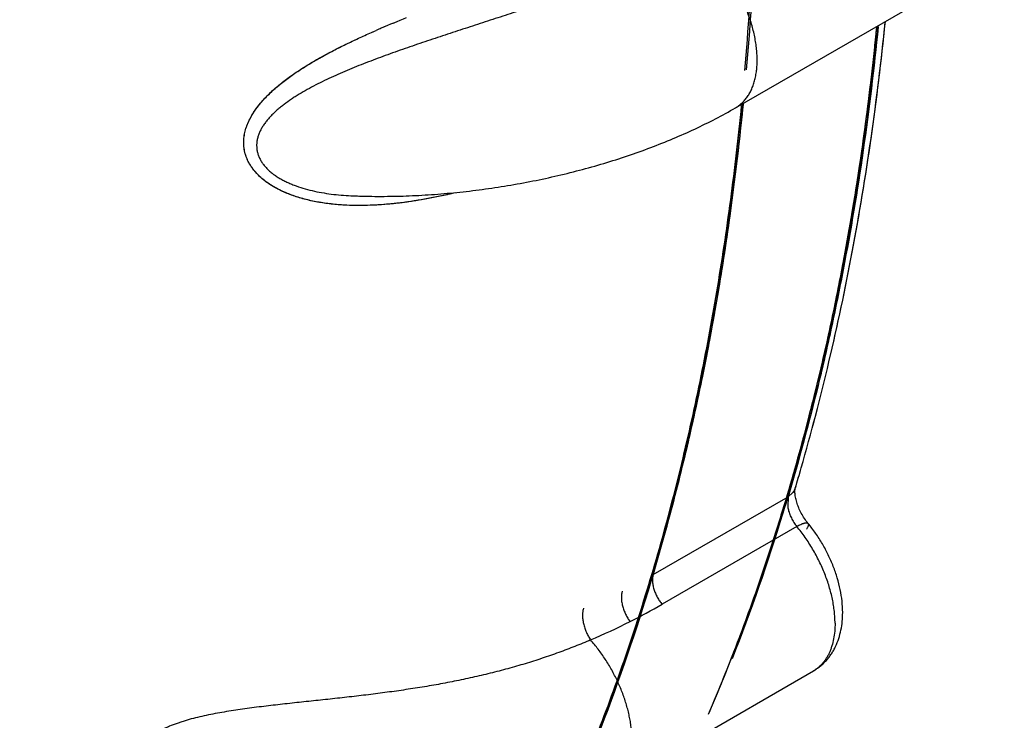
# Model space of a CAD drawing. Units: inches. Extents: x 0.4 to 16.6, y 0.6 to 10.4.
# Drawn here: x 12.1 to 12.3, y 8.1 to 8.2 of the extents above; entities that cross this region are included whole.
import ezdxf

# ---------------------------------------------------------------- set-up
doc = ezdxf.new("R2010")
doc.units = ezdxf.units.IN
doc.header["$LTSCALE"] = 0.935
doc.header["$MEASUREMENT"] = 0
doc.layers.get('0').update_dxf_attribs({"linetype": 'CONTINUOUS'})
doc.layers.add('AXIS', color=7, linetype='CONTINUOUS')

msp = doc.modelspace()

# ---------------------------------------------------------------- linework, layer by layer
at = {"color": 7, "linetype": 'CONTINUOUS'}
for p, q in [((12.2416505201, 8.1440323603), (12.2708185533, 8.1608724316)), ((12.2416452501, 8.144029322), (12.2416505198, 8.1440323601)), ((12.1867684576, 8.1313816608), (12.1867719572, 8.1313815267)), ((12.2498838201, 8.0887293379), (12.2491928776, 8.0881438308)), ((12.2501216984, 8.0890992021), (12.2498931618, 8.0887410767)), ((12.2298227785, 8.0769605658), (12.2491928775, 8.0881438309)), ((12.2491928775, 8.0881438309), (12.2491387359, 8.0867021008)), ((12.2504564188, 8.0838710972), (12.2310863198, 8.0726878321)), ((12.2289683878, 8.0493362517), (12.2528331423, 8.0631144919)), ((12.2528387993, 8.0631177629), (12.2528331425, 8.063114492))]:
    msp.add_line(p, q, dxfattribs=at)
for centre, radius, start, end in [((12.2554413114, 8.0038221352), 0.1648701526, 111.7549353583, 113.1016851332), ((12.2600952974, 7.9924714202), 0.1771365629, 111.7923331161, 113.0436316444), ((12.2454877655, 8.027259254), 0.1394070484, 113.1183366518, 113.4385781369), ((12.2447839067, 8.0287267687), 0.1377808055, 113.0859873174, 113.4123198964), ((12.1883678631, 8.1734743401), 0.0421230326, 267.8283122277, 268.8608941036), ((11.9492133741, 8.1790696081), 0.314099279, 343.4132091382, 343.9601145103), ((12.2481693729, 8.090103271), 0.0021970483, 321.2918223487, 321.6830585052), ((12.2484223315, 8.089950279), 0.0019005735, 333.3973769603, 343.3081921307), ((12.2536664495, 8.087423994), 0.0045849014, 189.0589217686, 189.3229099806), ((12.2538697313, 8.087458436), 0.0047910777, 189.3355353533, 192.5495379946), ((12.1843284768, 8.1536936824), 0.093532046, 296.7980728022, 299.9942138568), ((12.1810790787, 8.1602238248), 0.1008259131, 293.222930893, 296.7732579262)]:
    msp.add_arc(centre, radius, start, end, dxfattribs=at)
for points, knots in [([(12.2362511388, 8.1678149647), (12.2354350214, 8.1674515606), (12.2337820483, 8.1667262107), (12.2312663576, 8.1656554315), (12.2286905497, 8.1645939036), (12.2260565308, 8.163545053), (12.2233667064, 8.1625096117), (12.2206235336, 8.1614881608), (12.2178322014, 8.1604824496), (12.2150028017, 8.1594921127), (12.2121482241, 8.1585175363), (12.2092789121, 8.1575586825), (12.2064021447, 8.1566112505), (12.203521578, 8.155669102), (12.2006389128, 8.1547260033), (12.1977582243, 8.153772536), (12.1953642785, 8.1529615157), (12.1934587964, 8.1522992922), (12.1915757846, 8.1516312011), (12.1897143016, 8.150945466), (12.1878800364, 8.1502337691), (12.1865293911, 8.1496890955), (12.1851985304, 8.149129183), (12.1838889147, 8.1485508682), (12.1826040023, 8.1479503215), (12.1813493731, 8.1473258538), (12.1801338391, 8.1466762467), (12.1791553744, 8.146108254), (12.1784007208, 8.1456378051), (12.1776742957, 8.1451619487), (12.1769738636, 8.1446645617), (12.1763060175, 8.144141021), (12.1758285292, 8.1437393481), (12.1753750615, 8.1433272351), (12.1749488409, 8.142905253), (12.1745527029, 8.1424726571), (12.174188871, 8.1420278551), (12.1738598247, 8.1415699441), (12.1735689492, 8.1410996827), (12.1733209426, 8.1406190596), (12.1731207015, 8.1401295359), (12.1729730156, 8.1396315115), (12.1728961672, 8.1392100533), (12.172863989, 8.1388723288), (12.1728520182, 8.1385371233), (12.1728751904, 8.1381183639), (12.1729504025, 8.1377047178), (12.1730413085, 8.1373785063), (12.1731254303, 8.1371346159), (12.1732246136, 8.1368934633), (12.1733766448, 8.1365759011), (12.1736031898, 8.1361895286), (12.1739281759, 8.1357483399), (12.174302994, 8.135327452), (12.1747219537, 8.1349282564), (12.1751794518, 8.1345531379), (12.1756713538, 8.1342032975), (12.1761946374, 8.1338778308), (12.1767469871, 8.1335751537), (12.1773253852, 8.1332941821), (12.1779262045, 8.133034859), (12.1787565632, 8.1327163374), (12.1798343163, 8.1323729871), (12.1811695651, 8.1320417735), (12.1825400333, 8.1317812544), (12.1839341155, 8.1315861717), (12.1853453244, 8.1314521599), (12.1862923449, 8.1313997945), (12.1867681506, 8.1313816949)], [0, 0, 0, 0, 0.0303279233, 0.06127832, 0.0928145082, 0.1249031625, 0.1575235098, 0.1906580172, 0.2242722856, 0.2582443032, 0.29242245, 0.3266700284, 0.3609454845, 0.3952421172, 0.4295564734, 0.4639096301, 0.4982521926, 0.5153614391, 0.5323911885, 0.5660803071, 0.5827009381, 0.5991817485, 0.6155180013, 0.6317142293, 0.6477790545, 0.663662892, 0.6792846062, 0.6945592949, 0.7020600465, 0.7094713334, 0.7240383792, 0.731204751, 0.7382746658, 0.7452159361, 0.7520008648, 0.7586287239, 0.7651196158, 0.7714975743, 0.7777572641, 0.7838743755, 0.7898371667, 0.7956853148, 0.8014778272, 0.8043480324, 0.8071964508, 0.8128587014, 0.8185476486, 0.8214301583, 0.8243489511, 0.8273004921, 0.8302772302, 0.8362958959, 0.8424726229, 0.8488500375, 0.85540431, 0.8620982082, 0.868917217, 0.8758813145, 0.8830064075, 0.8902894319, 0.8977029182, 0.9052146875, 0.9204739306, 0.9360658675, 0.95189073, 0.9678101444, 0.9838357764, 1, 1, 1, 1]), ([(12.2416505939, 8.1440322318), (12.2418188338, 8.1441294818), (12.2421456742, 8.1443451106), (12.2425981995, 8.1447258215), (12.2430123854, 8.1451621754), (12.2433863536, 8.1456518505), (12.2437183846, 8.1461926077), (12.2440067482, 8.146782212), (12.2442495657, 8.1474182752), (12.2444463108, 8.1480976458), (12.2445965239, 8.1488171141), (12.2446996557, 8.1495734446), (12.2447551467, 8.1503633973), (12.244762407, 8.1511836767), (12.2447209002, 8.1520306637), (12.2446314786, 8.1529004689), (12.2444949317, 8.1537890015), (12.2443120618, 8.1546920979), (12.2440836467, 8.1556056141), (12.2437167868, 8.1568409986), (12.2432640732, 8.1580691276), (12.2427331926, 8.1592804813), (12.2422938226, 8.1601843566), (12.2418173558, 8.1610743981), (12.2413055892, 8.1619467129), (12.2407603459, 8.1627972947), (12.2401837364, 8.1636219573), (12.2395792641, 8.1644170838), (12.2389504564, 8.1651788332), (12.2383008864, 8.1659033426), (12.23763411, 8.1665867571), (12.2369537112, 8.1672251998), (12.2364864343, 8.167624225), (12.2362511387, 8.1678149652)], [0, 0, 0, 0, 0.0212928785, 0.0427885812, 0.0646649047, 0.0870815784, 0.1101798178, 0.1340830228, 0.1588956842, 0.1846881593, 0.2115019138, 0.2393587278, 0.2682650071, 0.2982154202, 0.329189969, 0.3611357014, 0.3939829484, 0.4276537043, 0.4620640581, 0.4971262062, 0.5688266193, 0.6052885785, 0.6420197081, 0.6789179706, 0.7158813116, 0.7528088587, 0.789594709, 0.8261105782, 0.862222585, 0.8977970945, 0.9327024049, 0.9668106434, 1, 1, 1, 1]), ([(12.2618906654, 8.1555212248), (12.2614417128, 8.1510038654), (12.2604069995, 8.1420661162), (12.2584204465, 8.1288451218), (12.2560156643, 8.1159500026), (12.2531952028, 8.1033963761), (12.2499623915, 8.0911977963), (12.2463202468, 8.0793678005), (12.2422738469, 8.0679208968), (12.239281747, 8.0604838428), (12.2377184812, 8.0568367428)], [0, 0, 0, 0, 0.1335307672, 0.2645984037, 0.3931805867, 0.5192905289, 0.6429751149, 0.7642902611, 0.8832825836, 1, 1, 1, 1]), ([(12.2621429879, 8.1556830997), (12.261554212, 8.1497552214), (12.2601421587, 8.1380680183), (12.257734274, 8.1236429975), (12.2554396271, 8.1123964004), (12.252936526, 8.1014910753), (12.2507691948, 8.0934358296), (12.2491928776, 8.088143831)], [0, 0, 0, 0, 0.2594980158, 0.5126256048, 0.6368311411, 0.7594629563, 1, 1, 1, 1]), ([(12.251084637, 8.0922819498), (12.252535868, 8.097329411), (12.2552191351, 8.1076185175), (12.2585555158, 8.1234066335), (12.2612456353, 8.1397013126), (12.2625902951, 8.1507573083), (12.2631576294, 8.1563593129)], [0, 0, 0, 0, 0.2413345791, 0.4883898197, 0.7412629929, 1, 1, 1, 1]), ([(12.2014234084, 8.1318288425), (12.2007792035, 8.1316749329), (12.1994873169, 8.1313814949), (12.1968884559, 8.1308583194), (12.1942672604, 8.130443008), (12.191631599, 8.1301625639), (12.1896554536, 8.1300280513), (12.1876861247, 8.1299780173), (12.185727477, 8.1300208585), (12.1841046059, 8.1301417829), (12.1828153875, 8.1302984937), (12.1818525789, 8.130448149), (12.180894858, 8.130631837), (12.1799456843, 8.1308513494), (12.1790102345, 8.1311087752), (12.1780932489, 8.131406668), (12.177198441, 8.1317482525), (12.1763306013, 8.1321357113), (12.1754969746, 8.1325697394), (12.1747060021, 8.1330510473), (12.1739652766, 8.133582897), (12.1732823946, 8.1341689258), (12.1727667452, 8.1347040107), (12.1723937965, 8.1351572739), (12.1721374411, 8.1355067017), (12.1719048916, 8.1358668029), (12.1716969893, 8.1362378527), (12.1715144045, 8.1366198285), (12.1713578511, 8.1370110898), (12.1712286855, 8.137409023), (12.1711282761, 8.1378115106), (12.1710566334, 8.1382174142), (12.1710135117, 8.1386265141), (12.1709986027, 8.1390386268), (12.1710116276, 8.1394528942), (12.1710515948, 8.1398673846), (12.1711175166, 8.1402796812), (12.1712087603, 8.140688214), (12.1713243293, 8.1410928043), (12.1714631247, 8.1414936894), (12.1716780393, 8.1420247799), (12.1719971351, 8.1426748072), (12.1724481713, 8.1434262769), (12.172961562, 8.1441511655), (12.1735304966, 8.1448520931), (12.1741477262, 8.1455310122), (12.1748058613, 8.1461866116), (12.1754982974, 8.1468177933), (12.1762204716, 8.1474257065), (12.1769693315, 8.1480137231), (12.1780062073, 8.1487777467), (12.1790844935, 8.149504286), (12.1801946172, 8.1501993603), (12.18104501, 8.1507082907), (12.181907285, 8.1512029047), (12.1827795896, 8.1516837632), (12.1836607679, 8.1521519315), (12.1848480663, 8.1527620533), (12.1863518192, 8.1534998164), (12.1881824837, 8.154349611), (12.1894164558, 8.1548951087), (12.1900373622, 8.1551639714)], [0, 0, 0, 0, 0.0326723029, 0.0653425267, 0.1307635828, 0.163485788, 0.1960664267, 0.2284434061, 0.260629047, 0.2926701833, 0.3086712487, 0.3246830185, 0.3407252137, 0.3567651599, 0.3727281291, 0.3885704148, 0.4043078567, 0.4199528492, 0.4354270356, 0.4506389068, 0.4655886517, 0.4803592673, 0.4949698276, 0.5021785772, 0.5093020104, 0.5163358164, 0.5233109741, 0.5302685127, 0.5372054763, 0.5440841843, 0.5508903217, 0.5576516497, 0.5643999931, 0.5711663438, 0.5779781892, 0.5848304941, 0.5916938199, 0.5985615422, 0.6054670843, 0.6124389942, 0.6194783548, 0.6337188638, 0.6481060348, 0.6626681406, 0.6774995553, 0.6926116885, 0.707909394, 0.7233070961, 0.7388164525, 0.7544645017, 0.7702665234, 0.8023422507, 0.8185699774, 0.8348737542, 0.8512261555, 0.8676036084, 0.8840062767, 0.9004460963, 0.9334506152, 0.9666231448, 1, 1, 1, 1]), ([(12.2011162253, 8.1317581741), (12.1998202899, 8.1314518775), (12.1978647676, 8.1310366252), (12.1952370758, 8.1305964571), (12.1932566653, 8.1303294683), (12.1912693954, 8.1301323814), (12.1892786614, 8.130011857), (12.1872892242, 8.1299785083), (12.1856357637, 8.130032485), (12.1843203059, 8.1301303059), (12.1830151686, 8.1302657985), (12.18140224, 8.1305108647), (12.1798185499, 8.1308732576), (12.178583696, 8.1312417993), (12.177679313, 8.1315580522), (12.1767993973, 8.1319170333), (12.1759507567, 8.1323212157), (12.1751407436, 8.132772774), (12.1743767332, 8.1332739521), (12.1736665537, 8.1338268414), (12.1730195305, 8.1344315888), (12.1724442161, 8.1350839178), (12.1719508978, 8.1357787939), (12.1716152633, 8.1363923983), (12.1713998625, 8.13689826), (12.1712225638, 8.1374096774), (12.17107024, 8.13806675), (12.1709953041, 8.1388708525), (12.1710235834, 8.1396794819), (12.1711288702, 8.1403482546), (12.1712594806, 8.1408760117), (12.1714213817, 8.1414011912), (12.171678905, 8.142047405), (12.1720640854, 8.1427995821), (12.1725174458, 8.1435304682), (12.1730301199, 8.1442390534), (12.1735936579, 8.144925115), (12.174201813, 8.1455886742), (12.174850144, 8.1462300985), (12.175534493, 8.1468505676), (12.1762507965, 8.1474512336), (12.1769950333, 8.1480332346), (12.1777634005, 8.148598067), (12.1785533394, 8.1491465267), (12.1796365727, 8.1498594663), (12.1810340847, 8.1507126765), (12.183346879, 8.1520103699), (12.1857359129, 8.1532141077), (12.188177012, 8.1543464006), (12.1894144961, 8.1548937732), (12.1900364179, 8.1551634103)], [0, 0, 0, 0, 0.0660381385, 0.0990806295, 0.1321105047, 0.1651188701, 0.1980942359, 0.2309871029, 0.2637578603, 0.280094138, 0.2963946137, 0.3288216621, 0.3609360944, 0.3768663621, 0.3927101032, 0.4084300421, 0.4239718675, 0.4392965988, 0.4543848252, 0.4692411061, 0.4838753332, 0.4982416161, 0.5123018057, 0.5260533461, 0.5328289921, 0.5395491167, 0.5528769938, 0.566161974, 0.5794865459, 0.5929005227, 0.5996520377, 0.6064363248, 0.6201416246, 0.6340858062, 0.6482928313, 0.662752267, 0.6774274905, 0.6922980191, 0.7073695624, 0.7226393064, 0.7380954592, 0.7537186032, 0.7694846571, 0.7853816153, 0.801403944, 0.8337893629, 0.8665557741, 0.9329000457, 0.9663839768, 1, 1, 1, 1]), ([(12.1867684121, 8.1313816653), (12.1879449165, 8.1313365368), (12.1903167532, 8.13128894), (12.1938971352, 8.1313417481), (12.1975154711, 8.1315170754), (12.2011580508, 8.1318136247), (12.2048107115, 8.132229806), (12.2084589453, 8.1327637201), (12.2120881151, 8.133413146), (12.2156836358, 8.1341755606), (12.2192311606, 8.1350481826), (12.2227167623, 8.1360280382), (12.2261270933, 8.1371120625), (12.2294495776, 8.1382972071), (12.2326724513, 8.1395806232), (12.2357851309, 8.14095982), (12.238777752, 8.1424328934), (12.2407085101, 8.1434884929), (12.2416505202, 8.1440323594)], [0, 0, 0, 0, 0.0619675099, 0.1248287928, 0.1884290551, 0.2525961983, 0.3171462555, 0.3818872641, 0.4466233596, 0.5111587787, 0.575301873, 0.6388691292, 0.7016894246, 0.763607817, 0.8244914929, 0.884229434, 0.942750001, 1, 1, 1, 1]), ([(12.2183483822, 8.0456534777), (12.2199116412, 8.0493005591), (12.2229037274, 8.0567375686), (12.2269501086, 8.0681844003), (12.2305922319, 8.0800143247), (12.2338250349, 8.0922128443), (12.2366455004, 8.1047664275), (12.2390502879, 8.1176615104), (12.2410368499, 8.1308824624), (12.2420715689, 8.139820179), (12.2425205236, 8.1443375196)], [0, 0, 0, 0, 0.1167173417, 0.2357093959, 0.3570242499, 0.480708782, 0.6068189053, 0.7354013841, 0.8664691982, 1, 1, 1, 1]), ([(12.2298227787, 8.0769605659), (12.2313992368, 8.0822530517), (12.2335667535, 8.0903090383), (12.2360700297, 8.1012153757), (12.2383648063, 8.1124630663), (12.2407727725, 8.1268895842), (12.242184812, 8.1385780248), (12.2427735556, 8.1445065569)], [0, 0, 0, 0, 0.2405355441, 0.3631664615, 0.4873712727, 0.7404992372, 1, 1, 1, 1]), ([(12.2791690243, 7.6876600876), (12.2275379066, 7.6854567149), (12.1249274023, 7.687416642), (11.9756310784, 7.708935471), (11.8374037836, 7.7481023645), (11.7163762557, 7.8032057916), (11.6316370639, 7.8624095002), (11.5784740132, 7.915969799), (11.5471880756, 7.9572190755), (11.5237043873, 8.0002948854), (11.5083587914, 8.0447265102), (11.5014220539, 8.0899479777), (11.5024846457, 8.1201445576), (11.5043828982, 8.1349729155)], [0, 0, 0, 0, 0.1557249982, 0.3083303227, 0.4533730577, 0.5871733821, 0.7073979952, 0.7623410783, 0.8140242976, 0.8628833778, 0.9095705292, 0.9549521057, 1, 1, 1, 1]), ([(12.2802564385, 7.6671048651), (12.2298210424, 7.6649525202), (12.1295019881, 7.6666075333), (11.9831094385, 7.6865156905), (11.8465888508, 7.7230519306), (11.7255174828, 7.7747461898), (11.6390629959, 7.8304383909), (11.5829960167, 7.881107944), (11.5488502375, 7.9203472775), (11.521811265, 7.9614965964), (11.5022088806, 8.0041554528), (11.4903173591, 8.0478579431), (11.4876532885, 8.0774955884), (11.487653178, 8.0921328463)], [0, 0, 0, 0, 0.1538206852, 0.3048802045, 0.4491294182, 0.5831360764, 0.704565035, 0.7603608611, 0.8129496957, 0.8626312519, 0.9098902625, 0.9553990686, 1, 1, 1, 1]), ([(12.2520703798, 8.0843134085), (12.2518864698, 8.0845367339), (12.2515372756, 8.0850089233), (12.2510841457, 8.0857640043), (12.2507685499, 8.0864258192), (12.2505619265, 8.0869590982), (12.2504341946, 8.0873470606), (12.2503328618, 8.087721507), (12.2502581859, 8.088075965), (12.2502095633, 8.0884033904), (12.2501852158, 8.0886963065), (12.2501818726, 8.0889470952), (12.250192884, 8.0891262589), (12.250207869, 8.0892430109), (12.2502193246, 8.0893096991), (12.2502307408, 8.0893620018), (12.2502387266, 8.0893919021), (12.2502424768, 8.0894044925)], [0, 0, 0, 0, 0.1562753052, 0.3166129452, 0.4750258617, 0.5516365475, 0.6254329581, 0.6955539383, 0.7610738539, 0.8209936605, 0.8742457723, 0.9197234439, 0.956364811, 0.9710915068, 0.9832899889, 0.9929036656, 1, 1, 1, 1]), ([(12.2491931196, 8.0864174132), (12.2492177925, 8.0863062442), (12.2492754108, 8.0860825878), (12.2493838237, 8.0857494778), (12.2495146566, 8.0854166643), (12.2496670487, 8.0850873737), (12.2498391526, 8.0847647877), (12.2500287672, 8.0844522342), (12.2502336967, 8.0841532016), (12.250380711, 8.0839630307), (12.2504564188, 8.0838710972)], [0, 0, 0, 0, 0.1191469127, 0.241453938, 0.3663155156, 0.4930878053, 0.6208873551, 0.7486731004, 0.8753911735, 1, 1, 1, 1]), ([(12.2559398218, 8.069981281), (12.2559398217, 8.0702569386), (12.2559230883, 8.0708178002), (12.2558514994, 8.0716696875), (12.2557335751, 8.0725425891), (12.2555699005, 8.07343189), (12.2553610914, 8.0743330395), (12.2551075918, 8.0752415373), (12.2548106169, 8.0761532754), (12.2544717273, 8.0770644916), (12.2540923595, 8.0779714721), (12.2536739985, 8.0788705176), (12.2532181139, 8.0797577396), (12.2527267556, 8.080629062), (12.2522028393, 8.0814804247), (12.2516492578, 8.0823074856), (12.2510689665, 8.0831058804), (12.2506632381, 8.0836199523), (12.2504564187, 8.0838710973)], [0, 0, 0, 0, 0.0543839273, 0.1106306247, 0.1685881886, 0.228090433, 0.2889616817, 0.3510227466, 0.4141137308, 0.478082746, 0.5427723066, 0.6080214135, 0.6736671703, 0.739515804, 0.8053232689, 0.8708392221, 0.9358137325, 1, 1, 1, 1]), ([(12.2504564197, 8.083871098), (12.2505547432, 8.0839278648), (12.2507447979, 8.0840326873), (12.2510221507, 8.0841691237), (12.2512403937, 8.0842615463), (12.251401937, 8.0843191787), (12.2515111075, 8.0843527216), (12.2516121779, 8.0843779312), (12.251704791, 8.0843946299), (12.2517886915, 8.0844028516), (12.2518637463, 8.0844026184), (12.2519298524, 8.0843939128), (12.2519869114, 8.084376597), (12.2520346481, 8.0843504364), (12.2520601603, 8.0843266442), (12.2520707518, 8.0843137149)], [0, 0, 0, 0, 0.1946289307, 0.3719324223, 0.5296778966, 0.6005870219, 0.665881132, 0.7253837076, 0.7790537266, 0.8270642357, 0.8697096682, 0.9074473154, 0.9409789016, 0.9713481511, 1, 1, 1, 1]), ([(12.2520707519, 8.0843137148), (12.252077899, 8.0843049901), (12.2520908479, 8.08428593), (12.252110726, 8.0842416902), (12.252119724, 8.0841903685), (12.2521198543, 8.0841351743), (12.2521135811, 8.0840706011), (12.2520931002, 8.0839814219), (12.2520518844, 8.0838662602), (12.2519933326, 8.0837395925), (12.2519177494, 8.0836022416), (12.2518591568, 8.0835088318), (12.2518272479, 8.0834604618)], [0, 0, 0, 0, 0.0363348563, 0.0737746977, 0.1555801707, 0.2015637124, 0.2514974101, 0.3642373576, 0.4952451325, 0.6449558818, 0.8133171381, 1, 1, 1, 1]), ([(12.257038161, 8.0715121842), (12.2570381609, 8.072054555), (12.2569758092, 8.0731568457), (12.2567138678, 8.0748152621), (12.2562905746, 8.0764871283), (12.2557144968, 8.0781528188), (12.2549953034, 8.079791244), (12.2541439634, 8.0813802114), (12.2531729331, 8.0828972637), (12.2524492763, 8.0838533057), (12.2520703791, 8.0843134082)], [0, 0, 0, 0, 0.116348877, 0.236313212, 0.3596648064, 0.4858274394, 0.6139752634, 0.7431081661, 0.8721391878, 1, 1, 1, 1]), ([(12.2298227693, 8.0769605604), (12.2298025717, 8.0768927529), (12.2297675675, 8.0767500722), (12.2297192802, 8.076439676), (12.2297088996, 8.0761038898), (12.2297350093, 8.0757504168), (12.2297747927, 8.0754661956), (12.2298341461, 8.0751736507), (12.2299130021, 8.0748759272), (12.2300111747, 8.074576469), (12.2301268454, 8.0742784478), (12.2302581999, 8.0739851556), (12.2304503696, 8.073607695), (12.2307174311, 8.0731677054), (12.2309605301, 8.0728405639), (12.2310863102, 8.0726878266)], [0, 0, 0, 0, 0.0460363875, 0.0954319192, 0.2042105376, 0.2636076173, 0.3259527836, 0.3908088178, 0.4577275932, 0.5262377378, 0.5957555994, 0.6656443771, 0.7352504591, 0.8712561932, 1, 1, 1, 1]), ([(12.2253702823, 8.0745939219), (12.2253489629, 8.0745250931), (12.2253114311, 8.0743801156), (12.2252718667, 8.0741508944), (12.2252484065, 8.0739032708), (12.2252425286, 8.0736387515), (12.2252555792, 8.0733594216), (12.2252874799, 8.0730679721), (12.2253382657, 8.0727675637), (12.2254079411, 8.0724615168), (12.225496416, 8.0721533842), (12.2256019642, 8.0718465149), (12.2257228668, 8.0715443661), (12.2259006379, 8.0711559545), (12.2261493966, 8.0707030876), (12.2263783658, 8.0703647695), (12.2264972093, 8.0702068366)], [0, 0, 0, 0, 0.0462287404, 0.0959373412, 0.1490924565, 0.2056607333, 0.2655473672, 0.3283696964, 0.393652293, 0.4609106793, 0.5296398473, 0.5992305582, 0.6690246264, 0.7383490636, 0.8731907415, 1, 1, 1, 1]), ([(12.2198181135, 8.0721490745), (12.2197953938, 8.0720781313), (12.2197548518, 8.0719283357), (12.2197103653, 8.0716909278), (12.2196813642, 8.0714333763), (12.2196694378, 8.0711572644), (12.2196760477, 8.0708648356), (12.2197011796, 8.0705590646), (12.2197449516, 8.0702434718), (12.2198074507, 8.0699217523), (12.219888679, 8.0695978358), (12.219986889, 8.0692754779), (12.220100345, 8.0689585265), (12.2202676472, 8.0685531115), (12.2204592498, 8.0681696973), (12.2206703189, 8.0678134966), (12.2207800634, 8.0676469902), (12.2208357147, 8.0675670786)], [0, 0, 0, 0, 0.0462211465, 0.0961560128, 0.1497377464, 0.2068999328, 0.2675079169, 0.3311112029, 0.3971614406, 0.4651033432, 0.5343642499, 0.6042738806, 0.6741161337, 0.7431619577, 0.8763259449, 0.9395773713, 1, 1, 1, 1]), ([(12.2528331436, 8.0631144925), (12.2530070573, 8.063214901), (12.2533468604, 8.0634297143), (12.2538290111, 8.0637916885), (12.2542810604, 8.064190711), (12.2547007618, 8.0646240112), (12.2550864423, 8.0650884053), (12.2554370039, 8.0655808155), (12.2557519406, 8.0660982737), (12.2561249309, 8.0668193381), (12.2565027181, 8.0677728804), (12.2568169066, 8.0689763683), (12.2569998853, 8.0702296816), (12.257038161, 8.0710816748), (12.2570381609, 8.0715121842)], [0, 0, 0, 0, 0.0612061863, 0.1223699259, 0.1835709388, 0.2447883048, 0.306045459, 0.3673837134, 0.4288525054, 0.490513728, 0.6146494584, 0.7405209314, 0.8687874605, 1, 1, 1, 1]), ([(12.2559398218, 8.069981281), (12.2559398218, 8.069592869), (12.2559077348, 8.0688340512), (12.25575742, 8.0677335782), (12.2555466066, 8.0668679045), (12.2553270797, 8.066221018), (12.2551405888, 8.0657662796), (12.2549301387, 8.0653368382), (12.2546961608, 8.0649338806), (12.2544395103, 8.0645581629), (12.2541609031, 8.0642103858), (12.2538610841, 8.0638912431), (12.2535407863, 8.0636014278), (12.2532007967, 8.0633416606), (12.2529612226, 8.0631887992), (12.2528387649, 8.0631178223)], [0, 0, 0, 0, 0.1478084528, 0.2885613804, 0.422051808, 0.4861025562, 0.5483819484, 0.608955729, 0.6679510644, 0.725548926, 0.7819468709, 0.8373573756, 0.8920074365, 0.9461375439, 1, 1, 1, 1]), ([(12.2208357107, 8.0675670769), (12.2200860603, 8.0672465687), (12.2185650612, 8.0666211726), (12.2162405167, 8.0657391975), (12.2138569064, 8.0649088345), (12.2118311372, 8.0642654478), (12.2101852862, 8.0637786951), (12.2085157065, 8.063308459), (12.2068297371, 8.0628682845), (12.2051294355, 8.0624575723), (12.2034124516, 8.0620647284), (12.2012471664, 8.0616088487), (12.1986246367, 8.0611145185), (12.195975081, 8.0606678645), (12.1933002575, 8.0602642462), (12.1906013119, 8.059897149), (12.1878788677, 8.0595601989), (12.1851387561, 8.0592472683), (12.1823925191, 8.0589500342), (12.180106645, 8.0587082151), (12.1782843911, 8.0585137884), (12.1764712781, 8.0583170974), (12.1746629966, 8.0581117437), (12.1728609535, 8.05788946), (12.1715167925, 8.0577124001), (12.1701812144, 8.0575227553), (12.1684266493, 8.0572521548), (12.166698948, 8.0569459513), (12.1650072825, 8.0565872934), (12.1637767454, 8.0562902142), (12.1627739076, 8.0560115912), (12.1619922136, 8.055767635), (12.1612417569, 8.0555140242), (12.1605158275, 8.0552362469), (12.1598207066, 8.0549276244), (12.1593261517, 8.0546844018), (12.158855434, 8.0544262747), (12.1584114829, 8.0541527072), (12.157997552, 8.0538633761), (12.1576173056, 8.05355804), (12.157274677, 8.0532365387), (12.15697372, 8.0528989018), (12.1567175859, 8.0525462414), (12.1565094788, 8.0521796241), (12.1563531473, 8.0518002839), (12.1562497629, 8.0514111266), (12.1562081327, 8.0510809373), (12.1562018175, 8.0508160953), (12.1562134018, 8.0505493966), (12.1562610731, 8.0502140335), (12.1563676399, 8.0498149216), (12.1565209684, 8.0494196697), (12.156718267, 8.0490301375), (12.1569562756, 8.0486474336), (12.1572319747, 8.0482724907), (12.1575422652, 8.047906305), (12.1578837383, 8.0475497743), (12.1582530355, 8.0472038375), (12.1587840455, 8.0467529501), (12.1593562807, 8.0463299256), (12.1599617685, 8.0459315629), (12.1606018945, 8.045540622), (12.1614396419, 8.0450810563), (12.1624889263, 8.0445765918), (12.1632107536, 8.0442715537), (12.1635780184, 8.0441254981)], [0, 0, 0, 0, 0.0310392934, 0.0626010953, 0.0946432755, 0.1271232486, 0.1435103981, 0.1599843493, 0.1931579372, 0.2098408838, 0.226577668, 0.2602135537, 0.294075926, 0.3281725198, 0.3625032628, 0.3970586301, 0.4318681851, 0.4669392815, 0.502055521, 0.5370315649, 0.5544512923, 0.5718249619, 0.6064643246, 0.6237362164, 0.6409505663, 0.6580798163, 0.6750922247, 0.7085386424, 0.7248622351, 0.7409214108, 0.7567255006, 0.7644773694, 0.7720944596, 0.7868823928, 0.7940463965, 0.8010438899, 0.8078583798, 0.8144772823, 0.820887368, 0.8270731779, 0.8330276591, 0.8387545993, 0.8442671695, 0.8495908945, 0.8547663348, 0.8598438336, 0.8648766168, 0.8673949152, 0.8699229976, 0.8750330118, 0.8802542204, 0.8856169909, 0.8911440585, 0.8968541629, 0.9027555748, 0.9088465132, 0.9151145699, 0.9215403696, 0.9281025846, 0.9416272939, 0.9485968008, 0.9556928373, 0.9701782298, 0.9849526174, 1, 1, 1, 1]), ([(12.2236739632, 8.0462844231), (12.2238225613, 8.0463704579), (12.2241121961, 8.0465584318), (12.2245178332, 8.0468846867), (12.2248933273, 8.0472549687), (12.2252369248, 8.0476679079), (12.2255479407, 8.0481214818), (12.2258255864, 8.0486138923), (12.226069122, 8.0491433286), (12.2262777809, 8.0497080122), (12.2264508161, 8.0503061654), (12.2265873356, 8.0509359266), (12.2266869918, 8.0515950667), (12.226749888, 8.0522811191), (12.2267759736, 8.0529915513), (12.2267652243, 8.0537238146), (12.2267175955, 8.0544753569), (12.2266330616, 8.055243623), (12.2265115238, 8.0560259968), (12.2263532552, 8.0568197771), (12.2261591494, 8.0576222973), (12.2258513604, 8.058708153), (12.2253807852, 8.0600692455), (12.2246907439, 8.061681223), (12.2238782977, 8.0632599415), (12.2229588857, 8.0647828503), (12.2219489402, 8.0662262509), (12.2212150913, 8.0671332334), (12.2208357177, 8.0675670689)], [0, 0, 0, 0, 0.0216581371, 0.0434638797, 0.0655533118, 0.0880632069, 0.111119259, 0.1348284868, 0.1592802097, 0.1845478455, 0.210690953, 0.2377567291, 0.2657685146, 0.2947238621, 0.3246079612, 0.3553967082, 0.3870588397, 0.4195577115, 0.452852686, 0.4868946435, 0.5216220769, 0.5569684411, 0.6292243907, 0.7030953418, 0.777957882, 0.8529949801, 0.9273071956, 1, 1, 1, 1])]:
    msp.add_open_spline(points, degree=3, knots=knots, dxfattribs=at)
at = {"layer": 'AXIS', "color": 7, "linetype": 'CONTINUOUS'}
for centre, radius, start, end in [((11.7855685136, 8.1889287289), 0.4591292114, 355.0615847077, 359.4957241017), ((11.7859344874, 8.1890679438), 0.459013685, 355.0525263645, 359.488012037), ((11.9491879172, 8.1790772526), 0.3141258353, 343.4059971874, 343.9600649701)]:
    msp.add_arc(centre, radius, start, end, dxfattribs=at)
for points, knots in [([(12.2619017673, 8.1556328554), (12.2614551015, 8.1511257816), (12.2604258197, 8.1422088923), (12.258449241, 8.1290183617), (12.2560565757, 8.1161520945), (12.2532504712, 8.103624769), (12.2500340231, 8.0914504845), (12.2464107402, 8.0796429075), (12.2423847367, 8.0682156602), (12.2394073304, 8.0607901715), (12.2378516372, 8.0571479433)], [0, 0, 0, 0, 0.13351923, 0.2645577974, 0.3931234312, 0.5192358267, 0.6429272689, 0.7642432332, 0.8832429649, 1, 1, 1, 1]), ([(12.2412092026, 8.0648846788), (12.2439048664, 8.0717647026), (12.2475693091, 8.0823457825), (12.2517107574, 8.0968120619), (12.2545039624, 8.1080602464), (12.2569536959, 8.1195987557), (12.2590578438, 8.1314172031), (12.2608144136, 8.1435042074), (12.2617447637, 8.1516643255), (12.2621530599, 8.155785013)], [0, 0, 0, 0, 0.2369227229, 0.3585762946, 0.4824054121, 0.608443459, 0.7367139923, 0.8672311255, 1, 1, 1, 1]), ([(12.2510846276, 8.0922819956), (12.2525378273, 8.0973362862), (12.2552244192, 8.1076396727), (12.258563984, 8.1234501253), (12.2612555222, 8.1397684978), (12.2625999403, 8.1508407135), (12.2631668751, 8.1564510043)], [0, 0, 0, 0, 0.2413207892, 0.4883735604, 0.7412509823, 1, 1, 1, 1]), ([(12.2425316683, 8.1444495903), (12.2420833552, 8.139925895), (12.24104978, 8.1309764831), (12.2390635336, 8.1177386015), (12.2366581147, 8.1048275061), (12.2338362036, 8.0922580363), (12.230600936, 8.0800444441), (12.2269558669, 8.0682005423), (12.2229051654, 8.0567400979), (12.2199091323, 8.0492942467), (12.2183436524, 8.0456424445)], [0, 0, 0, 0, 0.1335517509, 0.2646129222, 0.3931913693, 0.5193070547, 0.6429926826, 0.7642943088, 0.8832719277, 1, 1, 1, 1]), ([(12.2218421435, 8.0537091727), (12.2245373741, 8.0605887009), (12.2282012389, 8.0711689739), (12.2323420596, 8.0856340939), (12.2351348507, 8.0968813295), (12.2375842353, 8.1084188304), (12.2396880997, 8.1202362128), (12.2414444522, 8.1323220987), (12.2423747034, 8.140481451), (12.2427829609, 8.1446017479)], [0, 0, 0, 0, 0.2369239521, 0.3585778576, 0.482407105, 0.608445067, 0.7367152927, 0.8672318907, 1, 1, 1, 1])]:
    msp.add_open_spline(points, degree=3, knots=knots, dxfattribs=at)

doc.saveas('drawing.dxf')
